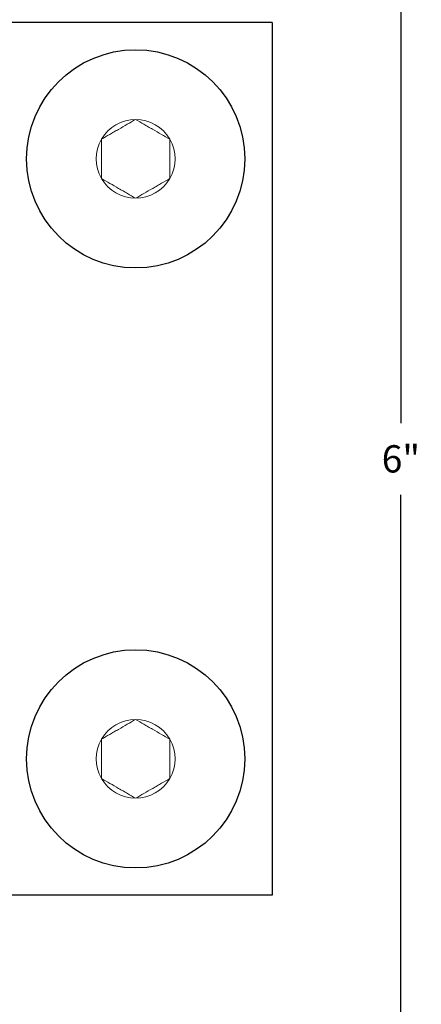
# Model space of a CAD drawing. Units: inches. Extents: x 0 to 17, y 0 to 11.
# Drawn here: x 9.4 to 11.2, y 2.8 to 7.3 of the extents above; entities that cross this region are included whole.
import ezdxf

# ---------------------------------------------------------------- set-up
doc = ezdxf.new("R2010")
doc.units = ezdxf.units.IN
doc.header["$MEASUREMENT"] = 0
doc.linetypes.add('SLD-Solid', pattern=[0])
doc.layers.add('Dimensions', color=7, linetype='Continuous')
doc.layers.add('Steel Angle', color=7, linetype='Continuous')
doc.styles.add('ROMANS', font='romans.shx')
doc.dimstyles.get("Standard").update_dxf_attribs({"dimtxt": 0.125, "dimasz": 0.125, "dimexe": 0.0936, "dimexo": 0.0625, "dimgap": 0.09, "dimtad": 0, "dimtih": 1, "dimtoh": 1, "dimdec": 3, "dimzin": 0, "dimdsep": 46, "dimlunit": 5, "dimtxsty": 'ROMANS', "dimcen": 0.09, "dimclrd": 256, "dimclre": 256, "dimclrt": 256, "dimadec": 0, "dimazin": 0, "dimtfac": 1, "dimtdec": 4, "dimtofl": 0, "dimtmove": 0, "dimatfit": 3, "dimfxl": 0, "dimtolj": 1, "dimtzin": 0, "dimarcsym": 0})

# ---------------------------------------------------------------- blocks, each defined once
blk = doc.blocks.new('*D413')
at = {"layer": 'Defpoints', "color": 0}
for p in [(9.96, 8.2505), (9.96, 2.2505), (11.1003, 2.2505)]:
    blk.add_point(p, dxfattribs=at)
at = {"layer": 'Dimensions', "lineweight": -2}
for p, q in [((10.0225, 8.2505), (11.1939, 8.2505)), ((11.1003, 8.1255), (11.1003, 5.4147)), ((11.1003, 2.3755), (11.1003, 5.0863)), ((10.0225, 2.2505), (11.1939, 2.2505))]:
    blk.add_line(p, q, dxfattribs=at)
at = {"layer": 'Dimensions'}
for points in [[(11.1211, 8.1255), (11.0795, 8.1255), (11.1003, 8.2505)], [(11.0795, 2.3755), (11.1211, 2.3755), (11.1003, 2.2505)]]:
    blk.add_solid(points, dxfattribs=at)
at = {"layer": 'Dimensions', "insert": (11.1003, 5.2505), "char_height": 0.125, "attachment_point": 5, "style": 'ROMANS'}
blk.add_mtext('\\A1;6"', dxfattribs=at)

msp = doc.modelspace()

# ---------------------------------------------------------------- linework, layer by layer
at = {"layer": 'Steel Angle'}
for p, q in [((10.51, 7.2505), (9.01, 7.2505)), ((10.51, 7.2505), (10.51, 3.2505)), ((10.51, 3.2505), (9.01, 3.2505))]:
    msp.add_line(p, q, dxfattribs=at)
for centre in [(9.885, 6.6255), (9.885, 3.8755)]:
    msp.add_circle(centre, 0.5, dxfattribs=at)
at = {"layer": 'Steel Angle', "linetype": 'SLD-Solid', "lineweight": 15}
for centre, start, end in [((9.885, 6.6255), 90, 150), ((9.885, 6.6255), 30, 90), ((9.885, 6.6255), 150, 210), ((9.885, 6.6255), 330, 30), ((9.885, 6.6255), 210, 270), ((9.885, 6.6255), 270, 330), ((9.885, 3.8755), 90, 150), ((9.885, 3.8755), 30, 90), ((9.885, 3.8755), 150, 210), ((9.885, 3.8755), 330, 30), ((9.885, 3.8755), 210, 270), ((9.885, 3.8755), 270, 330)]:
    msp.add_arc(centre, 0.1804, start, end, dxfattribs=at)
for points, knots in [([(9.7287, 6.7157), (9.741, 6.7228), (9.7534, 6.73), (9.7728, 6.7412), (9.7794, 6.745), (9.7928, 6.7527), (9.7998, 6.7567), (9.8202, 6.7685), (9.8336, 6.7763), (9.8601, 6.7915), (9.8727, 6.7988), (9.885, 6.8059)], [0, 0, 0, 0, 0.25, 0.25, 0.375, 0.375, 0.5, 0.5, 0.75, 0.75, 1, 1, 1, 1]), ([(9.885, 6.8059), (9.8972, 6.7989), (9.9097, 6.7917), (9.9291, 6.7805), (9.9357, 6.7767), (9.9491, 6.7689), (9.956, 6.7649), (9.9765, 6.7531), (9.9899, 6.7454), (10.0163, 6.7301), (10.029, 6.7228), (10.0412, 6.7157)], [0, 0, 0, 0, 0.25, 0.25, 0.375, 0.375, 0.5, 0.5, 0.75, 0.75, 1, 1, 1, 1]), ([(9.7287, 6.5353), (9.7287, 6.5423), (9.7287, 6.5494), (9.7287, 6.564), (9.7287, 6.5715), (9.7287, 6.5941), (9.7287, 6.6096), (9.7287, 6.6414), (9.7287, 6.6568), (9.7287, 6.6795), (9.7287, 6.687), (9.7287, 6.7016), (9.7287, 6.7087), (9.7287, 6.7157)], [0, 0, 0, 0, 0.125, 0.125, 0.25, 0.25, 0.5, 0.5, 0.75, 0.75, 0.875, 0.875, 1, 1, 1, 1]), ([(10.0412, 6.5353), (10.0412, 6.5423), (10.0412, 6.5494), (10.0412, 6.564), (10.0412, 6.5715), (10.0412, 6.5941), (10.0412, 6.6096), (10.0412, 6.6414), (10.0412, 6.6568), (10.0412, 6.6795), (10.0412, 6.687), (10.0412, 6.7016), (10.0412, 6.7087), (10.0412, 6.7157)], [0, 0, 0, 0, 0.125, 0.125, 0.25, 0.25, 0.5, 0.5, 0.75, 0.75, 0.875, 0.875, 1, 1, 1, 1]), ([(9.885, 6.4451), (9.8728, 6.4521), (9.8603, 6.4593), (9.8409, 6.4705), (9.8343, 6.4743), (9.8209, 6.4821), (9.814, 6.4861), (9.7935, 6.4979), (9.7801, 6.5056), (9.7537, 6.5209), (9.741, 6.5282), (9.7287, 6.5353)], [0, 0, 0, 0, 0.25, 0.25, 0.375, 0.375, 0.5, 0.5, 0.75, 0.75, 1, 1, 1, 1]), ([(10.0412, 6.5353), (10.029, 6.5282), (10.0166, 6.521), (9.9972, 6.5098), (9.9906, 6.506), (9.9772, 6.4983), (9.9702, 6.4943), (9.9498, 6.4825), (9.9364, 6.4747), (9.9099, 6.4595), (9.8973, 6.4522), (9.885, 6.4451)], [0, 0, 0, 0, 0.25, 0.25, 0.375, 0.375, 0.5, 0.5, 0.75, 0.75, 1, 1, 1, 1]), ([(9.7287, 3.9657), (9.741, 3.9728), (9.7534, 3.98), (9.7728, 3.9912), (9.7794, 3.995), (9.7928, 4.0027), (9.7998, 4.0067), (9.8202, 4.0185), (9.8336, 4.0263), (9.8601, 4.0415), (9.8727, 4.0488), (9.885, 4.0559)], [0, 0, 0, 0, 0.25, 0.25, 0.375, 0.375, 0.5, 0.5, 0.75, 0.75, 1, 1, 1, 1]), ([(9.885, 4.0559), (9.8972, 4.0489), (9.9097, 4.0417), (9.9291, 4.0305), (9.9357, 4.0267), (9.9491, 4.0189), (9.956, 4.0149), (9.9765, 4.0031), (9.9899, 3.9954), (10.0163, 3.9801), (10.029, 3.9728), (10.0412, 3.9657)], [0, 0, 0, 0, 0.25, 0.25, 0.375, 0.375, 0.5, 0.5, 0.75, 0.75, 1, 1, 1, 1]), ([(9.7287, 3.7853), (9.7287, 3.7923), (9.7287, 3.7994), (9.7287, 3.814), (9.7287, 3.8215), (9.7287, 3.8441), (9.7287, 3.8596), (9.7287, 3.8914), (9.7287, 3.9068), (9.7287, 3.9295), (9.7287, 3.937), (9.7287, 3.9516), (9.7287, 3.9587), (9.7287, 3.9657)], [0, 0, 0, 0, 0.125, 0.125, 0.25, 0.25, 0.5, 0.5, 0.75, 0.75, 0.875, 0.875, 1, 1, 1, 1]), ([(10.0412, 3.7853), (10.0412, 3.7923), (10.0412, 3.7994), (10.0412, 3.814), (10.0412, 3.8215), (10.0412, 3.8441), (10.0412, 3.8596), (10.0412, 3.8914), (10.0412, 3.9068), (10.0412, 3.9295), (10.0412, 3.937), (10.0412, 3.9516), (10.0412, 3.9587), (10.0412, 3.9657)], [0, 0, 0, 0, 0.125, 0.125, 0.25, 0.25, 0.5, 0.5, 0.75, 0.75, 0.875, 0.875, 1, 1, 1, 1]), ([(9.885, 3.6951), (9.8728, 3.7021), (9.8603, 3.7093), (9.8409, 3.7205), (9.8343, 3.7243), (9.8209, 3.7321), (9.814, 3.7361), (9.7935, 3.7479), (9.7801, 3.7556), (9.7537, 3.7709), (9.741, 3.7782), (9.7287, 3.7853)], [0, 0, 0, 0, 0.25, 0.25, 0.375, 0.375, 0.5, 0.5, 0.75, 0.75, 1, 1, 1, 1]), ([(10.0412, 3.7853), (10.029, 3.7782), (10.0166, 3.771), (9.9972, 3.7598), (9.9906, 3.756), (9.9772, 3.7483), (9.9702, 3.7443), (9.9498, 3.7325), (9.9364, 3.7247), (9.9099, 3.7095), (9.8973, 3.7022), (9.885, 3.6951)], [0, 0, 0, 0, 0.25, 0.25, 0.375, 0.375, 0.5, 0.5, 0.75, 0.75, 1, 1, 1, 1])]:
    msp.add_open_spline(points, degree=3, knots=knots, dxfattribs=at)

# ---------------------------------------------------------------- dimensions: what is measured, and where the dimension line sits
at = {"layer": 'Dimensions'}
dim = msp.add_linear_dim(base=(11.1003, 2.2505), p1=(9.96, 8.2505), p2=(9.96, 2.2505), angle=90, dimstyle='Standard', override={"dimpost": '"'}, dxfattribs=at)
dim.commit()
dim.dimension.update_dxf_attribs({"geometry": '*D413', "text_midpoint": (11.1003, 5.2505)})

doc.saveas('drawing.dxf')
